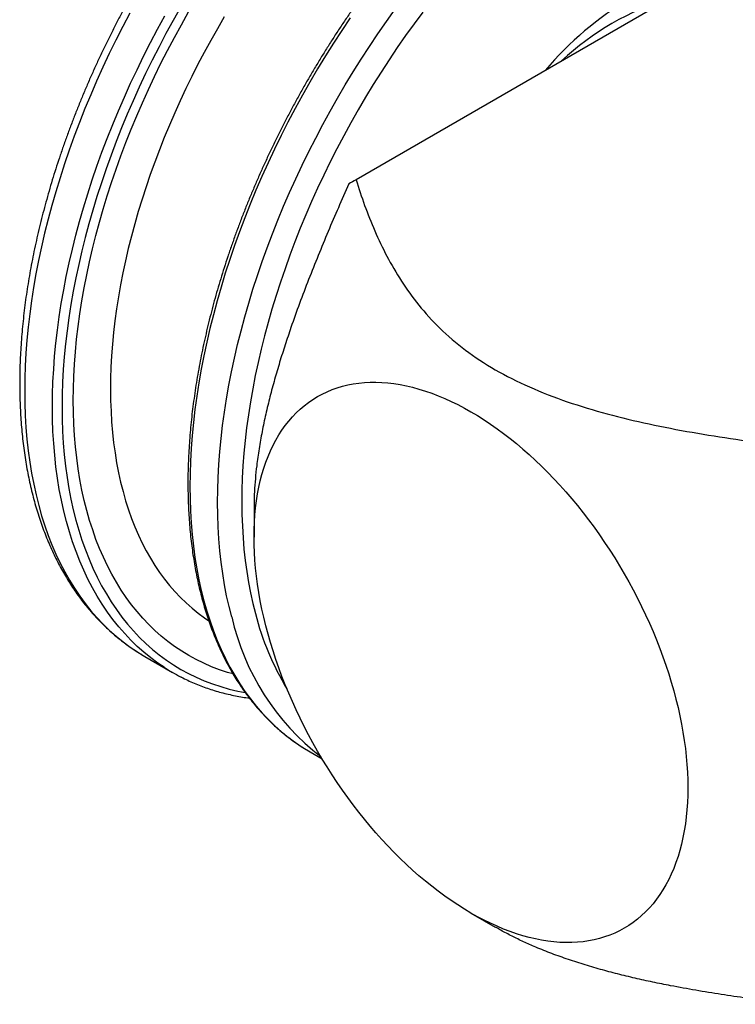
# Model space of a CAD drawing. Units: millimetres. Extents: x 10 to 410, y 10 to 287.
# Drawn here: x 298 to 319, y 145 to 174 of the extents above; entities that cross this region are included whole.
import ezdxf

# ---------------------------------------------------------------- set-up
doc = ezdxf.new("R2010")
doc.units = ezdxf.units.MM

msp = doc.modelspace()

# ---------------------------------------------------------------- linework, layer by layer
at = {"color": 7, "linetype": 'Continuous', "lineweight": 25}
for p, q in [((357.466, 198.016), (307.882, 169.392)), ((304.89, 159.744), (304.89, 158.922)), ((301.592, 155.485), (301.689, 155.428)), ((301.689, 155.428), (302.502, 154.958)), ((306.532, 152.631), (306.886, 152.427)), ((311.248, 147.908), (311.96, 147.497))]:
    msp.add_line(p, q, dxfattribs=at)
at = {"color": 8, "linetype": 'Continuous', "lineweight": 25, "flags": 128}
for points in [[(301.25, 174.272), (301.042, 173.879), (300.841, 173.483), (300.647, 173.086), (300.458, 172.686), (300.277, 172.284), (300.102, 171.881), (299.935, 171.477), (299.774, 171.071), (299.62, 170.665), (299.474, 170.259), (299.335, 169.853), (299.203, 169.447), (299.079, 169.041), (298.963, 168.637), (298.854, 168.233), (298.753, 167.83), (298.66, 167.429), (298.575, 167.03), (298.498, 166.633), (298.428, 166.239), (298.367, 165.847), (298.314, 165.458), (298.269, 165.073), (298.232, 164.691), (298.204, 164.312), (298.183, 163.938), (298.171, 163.568), (298.167, 163.202), (298.172, 162.841), (298.184, 162.485), (298.205, 162.135), (298.234, 161.79), (298.271, 161.45), (298.316, 161.117), (298.37, 160.79), (298.431, 160.469), (298.501, 160.155), (298.579, 159.847), (298.664, 159.547), (298.758, 159.254), (298.859, 158.968), (298.968, 158.691), (299.085, 158.421), (299.21, 158.159), (299.341, 157.905), (299.481, 157.659), (299.628, 157.423), (299.782, 157.195), (299.943, 156.975), (300.111, 156.765), (300.286, 156.564), (300.467, 156.372), (300.656, 156.19), (300.851, 156.018), (301.052, 155.855), (301.26, 155.701), (301.474, 155.558), (301.592, 155.485)], [(302.737, 174.441), (302.52, 174.058), (302.309, 173.673), (302.105, 173.284), (301.906, 172.893), (301.713, 172.5), (301.528, 172.105), (301.348, 171.708), (301.176, 171.309), (301.01, 170.91), (300.851, 170.509), (300.699, 170.108), (300.555, 169.707), (300.417, 169.305), (300.287, 168.904), (300.165, 168.503), (300.05, 168.103), (299.942, 167.704), (299.842, 167.306), (299.75, 166.91), (299.666, 166.516), (299.59, 166.124), (299.521, 165.734), (299.461, 165.347), (299.408, 164.962), (299.364, 164.581), (299.327, 164.204), (299.299, 163.83), (299.279, 163.46), (299.267, 163.094), (299.263, 162.733), (299.267, 162.376), (299.28, 162.024), (299.3, 161.678), (299.329, 161.337), (299.366, 161.001), (299.411, 160.672), (299.464, 160.349), (299.524, 160.032), (299.593, 159.721), (299.67, 159.417), (299.755, 159.121), (299.847, 158.831), (299.947, 158.549), (300.055, 158.274), (300.17, 158.007), (300.293, 157.749), (300.424, 157.498), (300.561, 157.255), (300.706, 157.021), (300.859, 156.796), (301.018, 156.579), (301.184, 156.372), (301.357, 156.173), (301.536, 155.984), (301.723, 155.803), (301.915, 155.633), (302.114, 155.472), (302.32, 155.32), (302.531, 155.179), (302.748, 155.047), (302.971, 154.925), (303.199, 154.814), (303.433, 154.712), (303.673, 154.621), (303.917, 154.54), (304.166, 154.469), (304.42, 154.408), (304.634, 154.366)], [(304.275, 154.912), (304.117, 154.958), (303.88, 155.036), (303.647, 155.125), (303.42, 155.224), (303.198, 155.333), (302.981, 155.451), (302.77, 155.579), (302.564, 155.717), (302.365, 155.864), (302.171, 156.02), (301.984, 156.186), (301.803, 156.361), (301.628, 156.546), (301.46, 156.739), (301.299, 156.941), (301.144, 157.151), (300.996, 157.37), (300.855, 157.598), (300.721, 157.834), (300.594, 158.078), (300.475, 158.329), (300.363, 158.589), (300.258, 158.856), (300.161, 159.13), (300.071, 159.412), (299.988, 159.7), (299.914, 159.995), (299.847, 160.297), (299.788, 160.605), (299.736, 160.92), (299.693, 161.24), (299.657, 161.566), (299.629, 161.898), (299.609, 162.235), (299.597, 162.577), (299.593, 162.923), (299.597, 163.275), (299.608, 163.63), (299.628, 163.99), (299.655, 164.354), (299.691, 164.721), (299.734, 165.091), (299.785, 165.465), (299.844, 165.841), (299.91, 166.22), (299.985, 166.602), (300.066, 166.985), (300.156, 167.37), (300.253, 167.757), (300.357, 168.145), (300.469, 168.534), (300.588, 168.923), (300.715, 169.314), (300.848, 169.704), (300.989, 170.094), (301.137, 170.484), (301.291, 170.873), (301.452, 171.262), (301.62, 171.649), (301.794, 172.035), (301.975, 172.419), (302.162, 172.802), (302.355, 173.182), (302.555, 173.559), (302.76, 173.934), (302.971, 174.306)], [(304.236, 156.582), (304.158, 156.889), (304.088, 157.203), (304.027, 157.524), (303.973, 157.851), (303.928, 158.185), (303.891, 158.524), (303.862, 158.869), (303.841, 159.22), (303.828, 159.576), (303.824, 159.936), (303.828, 160.302), (303.84, 160.672), (303.86, 161.047), (303.889, 161.425), (303.926, 161.807), (303.971, 162.193), (304.024, 162.582), (304.085, 162.973), (304.154, 163.368), (304.232, 163.765), (304.317, 164.164), (304.41, 164.565), (304.511, 164.967), (304.62, 165.371), (304.736, 165.776), (304.86, 166.181), (304.992, 166.587), (305.131, 166.994), (305.277, 167.4), (305.431, 167.806), (305.591, 168.211), (305.759, 168.615), (305.934, 169.018), (306.115, 169.42), (306.303, 169.82), (306.498, 170.218), (306.699, 170.613), (306.907, 171.006), (307.12, 171.397), (307.339, 171.784), (307.565, 172.168), (307.796, 172.548), (308.032, 172.924), (308.274, 173.296), (308.521, 173.664), (308.773, 174.027), (309.03, 174.385)], [(309.838, 174.303), (309.584, 173.961), (309.335, 173.613), (309.09, 173.261), (308.85, 172.904), (308.615, 172.542), (308.386, 172.177), (308.162, 171.808), (307.943, 171.436), (307.73, 171.06), (307.523, 170.681), (307.322, 170.3), (307.127, 169.916), (306.938, 169.529), (306.755, 169.141), (306.579, 168.751), (306.409, 168.36), (306.247, 167.968), (306.091, 167.574), (305.941, 167.181), (305.799, 166.786), (305.665, 166.392), (305.537, 165.998), (305.416, 165.604), (305.303, 165.211), (305.198, 164.819), (305.1, 164.429), (305.009, 164.04), (304.927, 163.652), (304.852, 163.267), (304.785, 162.884), (304.725, 162.504), (304.674, 162.127), (304.63, 161.752), (304.594, 161.381), (304.567, 161.014), (304.547, 160.651), (304.535, 160.292), (304.531, 159.937), (304.535, 159.586), (304.548, 159.241), (304.568, 158.901), (304.596, 158.566), (304.632, 158.236), (304.676, 157.913), (304.728, 157.595), (304.788, 157.284), (304.855, 156.979), (304.931, 156.681)], [(302.258, 155.107), (302.073, 155.232), (301.865, 155.385), (301.664, 155.548), (301.469, 155.721), (301.281, 155.903), (301.099, 156.095), (300.924, 156.296), (300.756, 156.506), (300.595, 156.725), (300.441, 156.953), (300.294, 157.19), (300.155, 157.435), (300.023, 157.689), (299.898, 157.951), (299.782, 158.221), (299.672, 158.499), (299.571, 158.785), (299.478, 159.078), (299.392, 159.378), (299.314, 159.685), (299.245, 159.999), (299.183, 160.32), (299.13, 160.647), (299.084, 160.981), (299.047, 161.32), (299.018, 161.665), (298.997, 162.016), (298.985, 162.372), (298.98, 162.733), (298.984, 163.098), (298.996, 163.468), (299.017, 163.843), (299.045, 164.221), (299.082, 164.603), (299.127, 164.989), (299.18, 165.378), (299.241, 165.77), (299.311, 166.164), (299.388, 166.561), (299.473, 166.96), (299.566, 167.361), (299.667, 167.763), (299.776, 168.167), (299.892, 168.572), (300.016, 168.977), (300.148, 169.384), (300.287, 169.79), (300.433, 170.196), (300.587, 170.602), (300.748, 171.007), (300.915, 171.411), (301.09, 171.815), (301.272, 172.216), (301.46, 172.616), (301.654, 173.014), (301.855, 173.41), (302.063, 173.803), (302.276, 174.193)], [(304.02, 174.16), (303.819, 173.817), (303.623, 173.472), (303.433, 173.124), (303.248, 172.773), (303.068, 172.42), (302.895, 172.065), (302.727, 171.708), (302.565, 171.35), (302.409, 170.99), (302.259, 170.629), (302.116, 170.268), (301.979, 169.906), (301.848, 169.543), (301.724, 169.181), (301.607, 168.819), (301.496, 168.457), (301.392, 168.096), (301.295, 167.735), (301.205, 167.376), (301.122, 167.018), (301.046, 166.662), (300.977, 166.308), (300.916, 165.956), (300.861, 165.607), (300.814, 165.26), (300.773, 164.916), (300.741, 164.575), (300.715, 164.237), (300.697, 163.903), (300.686, 163.573), (300.683, 163.247), (300.686, 162.925), (300.698, 162.607), (300.716, 162.294), (300.742, 161.987), (300.775, 161.684), (300.816, 161.386), (300.863, 161.094), (300.918, 160.808), (300.981, 160.528), (301.05, 160.254), (301.126, 159.986), (301.21, 159.724), (301.3, 159.469), (301.397, 159.222), (301.502, 158.981), (301.613, 158.747), (301.73, 158.52), (301.855, 158.302), (301.986, 158.09), (302.123, 157.887), (302.267, 157.691), (302.417, 157.504), (302.573, 157.324), (302.735, 157.153), (302.903, 156.991), (303.077, 156.837), (303.257, 156.691), (303.442, 156.555), (303.561, 156.473)], [(307.708, 174.133), (307.461, 173.766), (307.219, 173.394), (306.982, 173.017), (306.752, 172.637), (306.526, 172.253), (306.307, 171.866), (306.093, 171.476), (305.886, 171.083), (305.685, 170.687), (305.49, 170.289), (305.302, 169.889), (305.121, 169.488), (304.946, 169.085), (304.778, 168.68), (304.618, 168.275), (304.464, 167.869), (304.318, 167.463), (304.179, 167.057), (304.047, 166.651), (303.923, 166.245), (303.807, 165.84), (303.698, 165.437), (303.597, 165.034), (303.504, 164.633), (303.418, 164.234), (303.341, 163.837), (303.272, 163.443), (303.211, 163.051), (303.158, 162.662), (303.113, 162.277), (303.076, 161.894), (303.047, 161.516), (303.027, 161.142), (303.015, 160.771), (303.011, 160.406), (303.015, 160.045), (303.028, 159.689), (303.049, 159.338), (303.078, 158.993), (303.115, 158.654), (303.16, 158.321), (303.214, 157.993), (303.275, 157.673), (303.345, 157.358), (303.422, 157.051), (303.508, 156.751), (303.602, 156.458), (303.703, 156.172), (303.812, 155.894), (303.929, 155.624), (304.053, 155.362), (304.185, 155.109), (304.325, 154.863), (304.471, 154.626), (304.625, 154.398), (304.786, 154.179), (304.954, 153.969), (305.129, 153.768), (305.311, 153.576), (305.5, 153.394), (305.695, 153.221), (305.896, 153.058), (306.104, 152.905), (306.306, 152.769)]]:
    msp.add_lwpolyline(points, dxfattribs=at)
at = {"color": 7, "linetype": 'Continuous', "lineweight": 25, "flags": 128}
for points in [[(317.608, 151.58), (317.605, 151.36), (317.596, 151.143), (317.582, 150.931), (317.561, 150.722), (317.535, 150.517), (317.503, 150.316), (317.466, 150.121), (317.423, 149.929), (317.374, 149.743), (317.32, 149.562), (317.26, 149.385), (317.194, 149.215), (317.124, 149.049), (317.047, 148.89), (316.966, 148.736), (316.879, 148.588), (316.787, 148.446), (316.691, 148.311), (316.589, 148.181), (316.482, 148.058), (316.37, 147.942), (316.254, 147.833), (316.134, 147.73), (316.008, 147.634), (315.879, 147.545), (315.745, 147.463), (315.607, 147.388), (315.465, 147.32), (315.32, 147.26), (315.17, 147.207), (315.017, 147.161), (314.861, 147.122), (314.701, 147.091), (314.538, 147.068), (314.373, 147.052), (314.204, 147.043), (314.032, 147.042), (313.858, 147.048), (313.682, 147.062), (313.504, 147.083), (313.323, 147.112), (313.14, 147.148), (312.956, 147.192), (312.77, 147.243), (312.583, 147.301), (312.395, 147.366), (312.205, 147.439), (312.015, 147.519), (311.824, 147.606), (311.633, 147.7), (311.441, 147.8), (311.249, 147.908), (311.057, 148.022), (310.865, 148.143), (310.673, 148.27), (310.482, 148.404), (310.292, 148.544), (310.102, 148.69), (309.914, 148.842), (309.727, 149), (309.541, 149.163), (309.357, 149.332), (309.174, 149.507), (308.994, 149.687), (308.815, 149.872), (308.639, 150.061), (308.465, 150.256), (308.294, 150.455), (308.125, 150.658), (307.959, 150.866), (307.796, 151.078), (307.636, 151.293), (307.48, 151.512), (307.327, 151.735), (307.178, 151.96), (307.032, 152.189), (306.89, 152.42), (306.752, 152.654), (306.618, 152.891), (306.489, 153.129), (306.364, 153.37), (306.243, 153.612), (306.127, 153.856), (306.015, 154.101), (305.909, 154.347), (305.807, 154.594), (305.71, 154.841), (305.618, 155.089), (305.531, 155.337), (305.45, 155.585), (305.374, 155.832), (305.303, 156.079), (305.238, 156.326), (305.178, 156.571), (305.123, 156.815), (305.075, 157.058), (305.031, 157.299), (304.994, 157.538), (304.962, 157.775), (304.936, 158.01), (304.916, 158.242), (304.901, 158.472), (304.893, 158.698), (304.89, 158.922), (304.893, 159.142), (304.901, 159.359), (304.916, 159.571), (304.936, 159.78), (304.962, 159.985), (304.994, 160.185), (305.031, 160.381), (305.075, 160.572), (305.123, 160.759), (305.178, 160.94), (305.238, 161.116), (305.303, 161.287), (305.374, 161.452), (305.45, 161.612), (305.531, 161.766), (305.618, 161.914), (305.71, 162.056), (305.807, 162.191), (305.909, 162.321), (306.015, 162.443), (306.127, 162.56), (306.243, 162.669), (306.364, 162.772), (306.489, 162.868), (306.618, 162.957), (306.752, 163.039), (306.89, 163.114), (307.032, 163.182), (307.178, 163.242), (307.327, 163.295), (307.48, 163.341), (307.636, 163.379), (307.796, 163.41), (307.959, 163.434), (308.125, 163.45), (308.294, 163.459), (308.465, 163.46), (308.639, 163.454), (308.815, 163.44), (308.994, 163.419), (309.174, 163.39), (309.357, 163.354), (309.541, 163.31), (309.727, 163.259), (309.914, 163.201), (310.102, 163.135), (310.292, 163.063), (310.482, 162.983), (310.673, 162.896), (310.865, 162.802), (311.057, 162.702), (311.249, 162.594), (311.441, 162.48), (311.633, 162.359), (311.824, 162.232), (312.015, 162.098), (312.205, 161.958), (312.395, 161.812), (312.583, 161.66), (312.77, 161.502), (312.956, 161.339), (313.14, 161.169), (313.323, 160.995), (313.504, 160.815), (313.682, 160.63), (313.858, 160.44), (314.032, 160.246), (314.204, 160.047), (314.373, 159.843), (314.538, 159.636), (314.701, 159.424), (314.861, 159.209), (315.017, 158.99), (315.17, 158.767), (315.32, 158.542), (315.465, 158.313), (315.607, 158.082), (315.745, 157.848), (315.879, 157.611), (316.008, 157.373), (316.134, 157.132), (316.254, 156.89), (316.37, 156.646), (316.482, 156.401), (316.589, 156.155), (316.691, 155.908), (316.787, 155.661), (316.879, 155.413), (316.966, 155.165), (317.047, 154.917), (317.124, 154.669), (317.194, 154.422), (317.26, 154.176), (317.32, 153.931), (317.374, 153.687), (317.423, 153.444), (317.466, 153.203), (317.503, 152.964), (317.535, 152.727), (317.561, 152.492), (317.582, 152.26), (317.596, 152.03), (317.605, 151.803), (317.608, 151.58)], [(306.306, 152.769), (306.317, 152.762), (306.532, 152.631)]]:
    msp.add_lwpolyline(points, dxfattribs=at)
at = {"color": 7, "linetype": 'Continuous', "lineweight": 25}
for centre, radius, start, end in [((320.539, 166.674), 9.252, 99.7656, 140.229), ((319.352, 167.097), 7.936, 106.6894, 133.3052), ((305.335, 159.865), 5.666, 237.1177, 242.7342)]:
    msp.add_arc(centre, radius, start, end, dxfattribs=at)
at = {"color": 8, "linetype": 'Continuous', "lineweight": 25}
for centre, radius, start, end in [((312.996, 158.766), 8.331, 194.5002, 210.9828), ((311.289, 158.199), 7.236, 192.9121, 232.2025)]:
    msp.add_arc(centre, radius, start, end, dxfattribs=at)
at = {"color": 7, "linetype": 'Continuous', "lineweight": 25}
for points, knots in [([(318.583, 184.931), (318.546, 184.952), (318.447, 185.006), (318.282, 185.088), (318.09, 185.176), (317.895, 185.258), (317.696, 185.333), (317.494, 185.401), (317.289, 185.463), (317.08, 185.517), (316.869, 185.566), (316.654, 185.607), (316.437, 185.642), (316.217, 185.67), (315.994, 185.691), (315.768, 185.706), (315.54, 185.713), (315.31, 185.714), (315.077, 185.707), (314.842, 185.694), (314.605, 185.674), (314.366, 185.647), (314.126, 185.613), (313.883, 185.573), (313.639, 185.525), (313.393, 185.471), (313.146, 185.409), (312.898, 185.341), (312.649, 185.267), (312.398, 185.185), (312.147, 185.097), (311.895, 185.003), (311.642, 184.901), (311.389, 184.794), (311.135, 184.679), (310.881, 184.559), (310.626, 184.432), (310.372, 184.299), (310.117, 184.159), (309.863, 184.014), (309.609, 183.862), (309.355, 183.705), (309.102, 183.541), (308.85, 183.372), (308.597, 183.197), (308.346, 183.016), (308.096, 182.83), (307.846, 182.638), (307.598, 182.441), (307.351, 182.238), (307.105, 182.03), (306.861, 181.817), (306.618, 181.599), (306.376, 181.376), (306.137, 181.149), (305.899, 180.916), (305.663, 180.679), (305.429, 180.437), (305.197, 180.191), (304.967, 179.941), (304.74, 179.686), (304.514, 179.427), (304.292, 179.164), (304.072, 178.897), (303.854, 178.627), (303.64, 178.353), (303.428, 178.075), (303.219, 177.794), (303.013, 177.51), (302.81, 177.222), (302.611, 176.932), (302.415, 176.638), (302.222, 176.342), (302.032, 176.043), (301.846, 175.741), (301.664, 175.438), (301.485, 175.131), (301.31, 174.823), (301.139, 174.513), (300.972, 174.201), (300.808, 173.887), (300.649, 173.571), (300.494, 173.254), (300.343, 172.936), (300.196, 172.616), (300.054, 172.295), (299.916, 171.974), (299.782, 171.651), (299.653, 171.328), (299.529, 171.005), (299.409, 170.681), (299.294, 170.356), (299.183, 170.032), (299.077, 169.708), (298.976, 169.384), (298.88, 169.06), (298.789, 168.736), (298.702, 168.413), (298.621, 168.091), (298.545, 167.77), (298.473, 167.45), (298.407, 167.131), (298.346, 166.813), (298.29, 166.496), (298.239, 166.181), (298.194, 165.868), (298.154, 165.556), (298.119, 165.247), (298.089, 164.939), (298.064, 164.634), (298.045, 164.331), (298.031, 164.03), (298.023, 163.732), (298.02, 163.437), (298.022, 163.144), (298.03, 162.855), (298.043, 162.568), (298.061, 162.285), (298.085, 162.005), (298.114, 161.729), (298.149, 161.456), (298.189, 161.187), (298.234, 160.922), (298.285, 160.661), (298.341, 160.404), (298.402, 160.151), (298.469, 159.903), (298.54, 159.659), (298.618, 159.419), (298.7, 159.185), (298.787, 158.955), (298.88, 158.73), (298.978, 158.51), (299.08, 158.295), (299.188, 158.086), (299.3, 157.882), (299.418, 157.683), (299.54, 157.49), (299.667, 157.303), (299.798, 157.121), (299.934, 156.946), (300.075, 156.776), (300.22, 156.612), (300.369, 156.454), (300.522, 156.302), (300.68, 156.156), (300.842, 156.017), (301.008, 155.884), (301.177, 155.757), (301.351, 155.637), (301.488, 155.547), (301.568, 155.5), (301.587, 155.489)], [0, 0, 0, 0, 0.003993, 0.010548, 0.017104, 0.023663, 0.030226, 0.036794, 0.043368, 0.04995, 0.05654, 0.063139, 0.069748, 0.076367, 0.082997, 0.089637, 0.096288, 0.102949, 0.10962, 0.116302, 0.122992, 0.129691, 0.136399, 0.143114, 0.149836, 0.156565, 0.163299, 0.170038, 0.176781, 0.183529, 0.190279, 0.197033, 0.203788, 0.210546, 0.217305, 0.224065, 0.230825, 0.237586, 0.244347, 0.251108, 0.257869, 0.264629, 0.271389, 0.278148, 0.284906, 0.291663, 0.29842, 0.305175, 0.311929, 0.318682, 0.325434, 0.332186, 0.338936, 0.345685, 0.352432, 0.359179, 0.365925, 0.37267, 0.379415, 0.386158, 0.3929, 0.399642, 0.406383, 0.413123, 0.419862, 0.426601, 0.43334, 0.440078, 0.446815, 0.453552, 0.460289, 0.467025, 0.473761, 0.480497, 0.487233, 0.493968, 0.500704, 0.507439, 0.514175, 0.520911, 0.527647, 0.534383, 0.541119, 0.547855, 0.554592, 0.561329, 0.568067, 0.574805, 0.581544, 0.588283, 0.595023, 0.601764, 0.608505, 0.615248, 0.621991, 0.628734, 0.635479, 0.642225, 0.648972, 0.65572, 0.662468, 0.669218, 0.675969, 0.682722, 0.689475, 0.69623, 0.702985, 0.709742, 0.7165, 0.723259, 0.730019, 0.73678, 0.743542, 0.750305, 0.757068, 0.763832, 0.770597, 0.777361, 0.784126, 0.79089, 0.797653, 0.804415, 0.811176, 0.817935, 0.824692, 0.831446, 0.838197, 0.844944, 0.851686, 0.858423, 0.865155, 0.87188, 0.878597, 0.885307, 0.892009, 0.898701, 0.905384, 0.912057, 0.91872, 0.925372, 0.932013, 0.938643, 0.945263, 0.951872, 0.958471, 0.965062, 0.971643, 0.978218, 0.984785, 0.991348, 0.997907, 1, 1, 1, 1]), ([(323.291, 182.208), (323.285, 182.211), (323.219, 182.247), (323.088, 182.309), (322.898, 182.394), (322.705, 182.472), (322.508, 182.544), (322.308, 182.609), (322.105, 182.667), (321.899, 182.719), (321.69, 182.764), (321.478, 182.802), (321.263, 182.834), (321.045, 182.858), (320.825, 182.876), (320.602, 182.887), (320.376, 182.892), (320.148, 182.889), (319.919, 182.88), (319.686, 182.864), (319.452, 182.841), (319.216, 182.812), (318.978, 182.775), (318.738, 182.732), (318.497, 182.682), (318.254, 182.625), (318.01, 182.562), (317.765, 182.492), (317.518, 182.415), (317.27, 182.332), (317.022, 182.242), (316.772, 182.145), (316.522, 182.043), (316.271, 181.933), (316.02, 181.818), (315.768, 181.696), (315.516, 181.567), (315.264, 181.433), (315.012, 181.292), (314.76, 181.146), (314.508, 180.993), (314.256, 180.834), (314.005, 180.67), (313.754, 180.499), (313.503, 180.323), (313.254, 180.142), (313.005, 179.955), (312.757, 179.762), (312.51, 179.564), (312.264, 179.36), (312.02, 179.152), (311.777, 178.938), (311.535, 178.719), (311.295, 178.496), (311.056, 178.267), (310.819, 178.034), (310.584, 177.796), (310.351, 177.553), (310.12, 177.307), (309.891, 177.055), (309.665, 176.8), (309.44, 176.54), (309.218, 176.277), (308.999, 176.01), (308.782, 175.739), (308.568, 175.464), (308.357, 175.186), (308.149, 174.904), (307.943, 174.619), (307.741, 174.331), (307.542, 174.04), (307.346, 173.746), (307.154, 173.449), (306.965, 173.15), (306.779, 172.848), (306.597, 172.544), (306.419, 172.237), (306.244, 171.929), (306.073, 171.618), (305.906, 171.306), (305.743, 170.992), (305.585, 170.676), (305.43, 170.359), (305.279, 170.04), (305.133, 169.72), (304.99, 169.4), (304.853, 169.078), (304.719, 168.756), (304.59, 168.433), (304.466, 168.109), (304.346, 167.786), (304.231, 167.462), (304.12, 167.138), (304.015, 166.814), (303.914, 166.49), (303.818, 166.167), (303.726, 165.844), (303.64, 165.522), (303.559, 165.2), (303.482, 164.88), (303.411, 164.56), (303.344, 164.242), (303.283, 163.925), (303.227, 163.61), (303.176, 163.296), (303.13, 162.984), (303.09, 162.674), (303.054, 162.365), (303.024, 162.059), (302.999, 161.756), (302.979, 161.454), (302.965, 161.155), (302.955, 160.859), (302.952, 160.566), (302.953, 160.275), (302.96, 159.988), (302.972, 159.704), (302.989, 159.423), (303.011, 159.145), (303.039, 158.871), (303.072, 158.601), (303.111, 158.334), (303.154, 158.072), (303.203, 157.813), (303.257, 157.559), (303.316, 157.308), (303.381, 157.062), (303.45, 156.821), (303.525, 156.584), (303.604, 156.352), (303.689, 156.125), (303.779, 155.903), (303.874, 155.685), (303.973, 155.473), (304.078, 155.266), (304.187, 155.064), (304.301, 154.868), (304.42, 154.677), (304.543, 154.492), (304.671, 154.313), (304.804, 154.139), (304.941, 153.971), (305.082, 153.809), (305.228, 153.653), (305.378, 153.502), (305.532, 153.358), (305.69, 153.221), (305.853, 153.089), (306.019, 152.963), (306.168, 152.858), (306.264, 152.797), (306.301, 152.773)], [0, 0, 0, 0, 0.000645, 0.007346, 0.014048, 0.020751, 0.027456, 0.034163, 0.040874, 0.047588, 0.054306, 0.061028, 0.067754, 0.074485, 0.081221, 0.087961, 0.094705, 0.101454, 0.108208, 0.114965, 0.121726, 0.12849, 0.135258, 0.142028, 0.148802, 0.155577, 0.162355, 0.169135, 0.175916, 0.182699, 0.189483, 0.196268, 0.203053, 0.209839, 0.216626, 0.223413, 0.2302, 0.236987, 0.243775, 0.250562, 0.257349, 0.264135, 0.270922, 0.277708, 0.284494, 0.291279, 0.298064, 0.304848, 0.311633, 0.318416, 0.325199, 0.331982, 0.338765, 0.345547, 0.352328, 0.35911, 0.36589, 0.372671, 0.379451, 0.386231, 0.39301, 0.399789, 0.406568, 0.413346, 0.420125, 0.426903, 0.43368, 0.440458, 0.447235, 0.454013, 0.46079, 0.467567, 0.474344, 0.481121, 0.487897, 0.494674, 0.501451, 0.508228, 0.515004, 0.521781, 0.528558, 0.535335, 0.542112, 0.548889, 0.555666, 0.562444, 0.569221, 0.575999, 0.582777, 0.589555, 0.596334, 0.603112, 0.609891, 0.616671, 0.62345, 0.63023, 0.637011, 0.643792, 0.650573, 0.657354, 0.664136, 0.670919, 0.677702, 0.684485, 0.691269, 0.698053, 0.704838, 0.711623, 0.718409, 0.725195, 0.731982, 0.738769, 0.745556, 0.752344, 0.759132, 0.76592, 0.772708, 0.779497, 0.786285, 0.793074, 0.799862, 0.80665, 0.813437, 0.820224, 0.82701, 0.833795, 0.840579, 0.847361, 0.854142, 0.86092, 0.867696, 0.87447, 0.881241, 0.888009, 0.894774, 0.901535, 0.908292, 0.915045, 0.921793, 0.928537, 0.935277, 0.942011, 0.948741, 0.955467, 0.962188, 0.968905, 0.975619, 0.982328, 0.989035, 0.99574, 1, 1, 1, 1]), ([(307.882, 169.392), (308.037, 168.89), (308.216, 168.391), (308.648, 167.398), (308.902, 166.903), (309.521, 165.946), (309.886, 165.482), (310.568, 164.82), (310.819, 164.604), (311.36, 164.198), (311.652, 164.006), (312.277, 163.645), (312.611, 163.477), (313.321, 163.162), (313.692, 163.019), (314.835, 162.628), (315.64, 162.417), (316.888, 162.148), (317.312, 162.066), (318.162, 161.918), (318.589, 161.851), (319.873, 161.665), (320.735, 161.562), (321.6, 161.473)], [0, 0, 0, 0, 0.125, 0.125, 0.25, 0.25, 0.375, 0.375, 0.4375, 0.4375, 0.5, 0.5, 0.5625, 0.5625, 0.625, 0.625, 0.75, 0.75, 0.8125, 0.8125, 0.875, 0.875, 1, 1, 1, 1]), ([(307.67, 169.269), (307.567, 169.037), (307.361, 168.573), (307.061, 167.875), (306.771, 167.174), (306.49, 166.47), (306.222, 165.765), (305.994, 165.125), (305.801, 164.551), (305.64, 164.045), (305.492, 163.539), (305.355, 163.031), (305.232, 162.522), (305.124, 162.013), (305.035, 161.509), (304.97, 161.049), (304.927, 160.632), (304.902, 160.257), (304.89, 159.961), (304.891, 159.793), (304.891, 159.745)], [0, 0, 0, 0, 0.072462, 0.144928, 0.217386, 0.290189, 0.363002, 0.435795, 0.488027, 0.540284, 0.592531, 0.64475, 0.698165, 0.751636, 0.805092, 0.858486, 0.90006, 0.941673, 0.983283, 1, 1, 1, 1]), ([(302.745, 154.826), (302.75, 154.823), (302.815, 154.788), (302.945, 154.726), (303.135, 154.641), (303.328, 154.563), (303.525, 154.491), (303.725, 154.426), (303.928, 154.368), (304.134, 154.316), (304.343, 154.271), (304.55, 154.234), (304.688, 154.214), (304.755, 154.205)], [0, 0, 0, 0, 0.008008, 0.107793, 0.207589, 0.307405, 0.407252, 0.507137, 0.607066, 0.707049, 0.807089, 0.90719, 1, 1, 1, 1]), ([(320.762, 145.233), (320.538, 145.26), (320.061, 145.315), (319.335, 145.411), (318.586, 145.52), (317.841, 145.641), (317.172, 145.763), (316.579, 145.882), (316.06, 145.997), (315.548, 146.121), (315.04, 146.256), (314.538, 146.404), (314.043, 146.565), (313.562, 146.74), (313.131, 146.914), (312.748, 147.085), (312.411, 147.251), (312.148, 147.388), (312.003, 147.474), (311.961, 147.498)], [0, 0, 0, 0, 0.07039, 0.14915, 0.228285, 0.307432, 0.386556, 0.44333, 0.500133, 0.556924, 0.613685, 0.671746, 0.729868, 0.787973, 0.846011, 0.891201, 0.936433, 0.981663, 1, 1, 1, 1])]:
    msp.add_open_spline(points, degree=3, knots=knots, dxfattribs=at)
msp.add_open_spline([(307.882, 169.392), (307.81, 169.35), (307.739, 169.309), (307.67, 169.269)], degree=3, dxfattribs=at)

doc.saveas('drawing.dxf')
